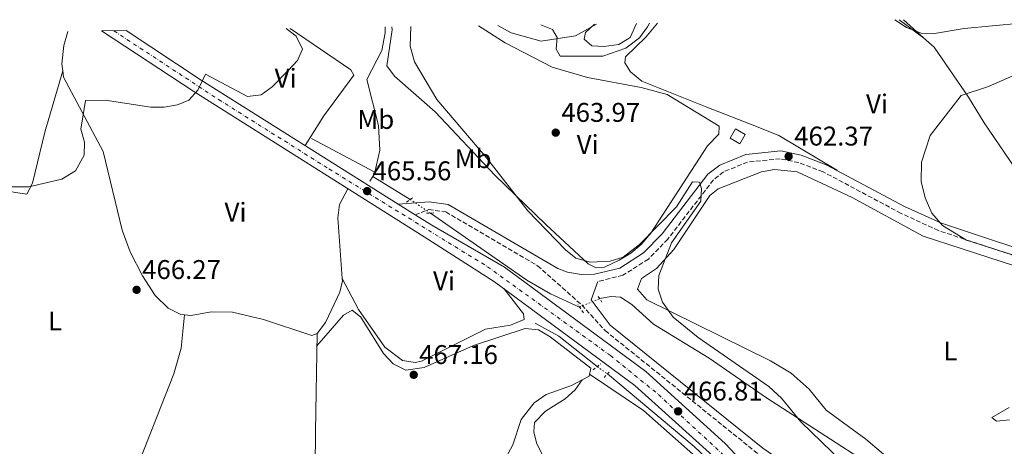
# Model space of a CAD drawing. Units: metres. Extents: x 598281 to 601762, y 4652781 to 4655152.
# Drawn here: x 598811 to 599175, y 4654948 to 4655106 of the extents above; entities that cross this region are included whole.
import ezdxf
from ezdxf.enums import TextEntityAlignment as Align

# ---------------------------------------------------------------- set-up
doc = ezdxf.new("R2010")
doc.units = ezdxf.units.M
doc.header["$MEASUREMENT"] = 0
for name, pattern in [('DGN Style 2', [1.7399219301090239, 1.043953158065414, -0.6959687720436097]), ('DGN Style 3', [2.435890702152634, 1.739921930109024, -0.6959687720436097]), ('DGN Style 4', [2.7856150101045474, 1.391937544087219, -0.6959687720436097, 0.001739921930109024, -0.6959687720436097]), ('DGN Style 5', [1.217945351076317, 0.5219765790327072, -0.6959687720436097])]:
    doc.linetypes.add(name, pattern=pattern)
for name, color, linetype, lineweight in [('Acequia sin especificar', 4, 'Continuous', 0), ('Acequia sin especificar no vista', 4, 'DGN Style 5', 0), ('Camino', 7, 'DGN Style 3', 0), ('Carretera', 9, 'Continuous', 0), ('Caseta-cabaña', 1, 'Continuous', 0), ('Cota de punto acotado terreno', 7, 'Continuous', 0), ('Curva de nivel intermedia', 30, 'Continuous', 0), ('Eje de carretera', 7, 'DGN Style 4', 0), ('Etiqueta de uso rústico', 92, 'Continuous', 0), ('Línea de asfalto', 7, 'Continuous', 13), ('Línea de cambio de uso (parcela vista)', 92, 'Continuous', 0), ('Margen derecho', 7, 'Continuous', 0), ('Pontón-alcantarilla (pasos de agua)', 1, 'DGN Style 2', 0), ('Punto acotado terreno (símbolo)', 7, 'Continuous', 0)]:
    doc.layers.add(name, color=color, linetype=linetype, lineweight=lineweight)
doc.styles.add('Style-Arial', font='arial.ttf')

# ---------------------------------------------------------------- blocks, each defined once
blk = doc.blocks.new('5PATER')
at = {"layer": 'Punto acotado terreno (símbolo)', "linetype": 'Continuous', "lineweight": 0}
h = blk.add_hatch(color=51, dxfattribs=at)
edge = h.paths.add_edge_path()
edge.add_ellipse((0, 0), major_axis=(-0.1095731443231308, -0.1110710700762829), ratio=0.9994222409660317, start_angle=0, end_angle=360)

msp = doc.modelspace()

# ---------------------------------------------------------------- linework, layer by layer
at = {"layer": 'Acequia sin especificar', "color": 4, "linetype": 'Continuous', "lineweight": 0, "extrusion": (0.00066384124550403, -0.0003525420741649937, 0.9999997175144035), "elevation": -778.1084637636, "flags": 128}
msp.add_lwpolyline([(598918.0590743365, 4655061.794963342), (598941.5590824353, 4655049.314962568)], dxfattribs=at)
at = {"layer": 'Acequia sin especificar', "color": 4, "linetype": 'Continuous', "lineweight": 0, "elevation": 465.3899999999995, "flags": 128}
for points in [[(598941.1900000004, 4655047.66), (598941.8600000005, 4655048.66), (598942, 4655049.300000001)], [(598941.1900000004, 4655047.66), (598940.0800000001, 4655045.99)]]:
    msp.add_lwpolyline(points, dxfattribs=at)
at = {"layer": 'Acequia sin especificar', "color": 4, "linetype": 'Continuous', "lineweight": 0, "extrusion": (-0.006299589574411003, 0.003854294342944498, 0.9999727294213139), "elevation": 14634.21749441109, "flags": 128}
msp.add_lwpolyline([(598946.0975349407, 4655017.352049413), (598932.2370540075, 4655025.832112402)], dxfattribs=at)
at = {"layer": 'Acequia sin especificar', "color": 4, "linetype": 'Continuous', "lineweight": 0, "extrusion": (0.1232867459660253, 0.1695625739531798, 0.9777775369599576), "elevation": 863617.4589789333, "flags": 128}
msp.add_lwpolyline([(2253001.320935574, -4025657.300710565), (2252991.37186393, -4025658.540901441), (2252973.284939528, -4025657.777707056)], dxfattribs=at)
at = {"layer": 'Acequia sin especificar', "color": 4, "linetype": 'Continuous', "lineweight": 0}
for points in [[(599003.3700000001, 4655103.850000001, 464.8699999999953), (599007.7100000001, 4655102.09, 464.8500000000058), (599009.4400000004, 4655099.189999999, 464.5099999999948), (599009.0700000003, 4655094.83, 464.0800000000018), (599010.4800000006, 4655092.24, 463.7799999999989), (599026.29, 4655092.25, 464.0599999999977), (599034.8099999996, 4655095.210000001, 463.6900000000023), (599039.8799999999, 4655099.07, 463.570000000007), (599042.8499999996, 4655103.09, 463.5500000000029), (599043.4800000006, 4655104.42, 463.5200000000041)], [(598942, 4655049.300000001, 465.3899999999995), (598943.7800000003, 4655057.470000001, 465.3699999999953), (598943.2699999996, 4655066.619999999, 464.8500000000058), (598939.0599999996, 4655083.640000001, 464.9700000000012), (598944.5300000003, 4655094.279999999, 464.8899999999995), (598945.75, 4655100.92, 464.7100000000065), (598945.7300000006, 4655103.039999999, 464.6699999999983)], [(599017.7000000002, 4654999.380000001, 465.75), (599006.8700000001, 4655004.32, 465.3899999999995), (598998.2300000006, 4655009.380000001, 465.3699999999953), (598962.5, 4655034.140000001, 465.5500000000029)], [(599025.0899999999, 4655002.49, 465.2200000000012), (599029.3300000001, 4655003.33, 465.1999999999971), (599032.7800000003, 4655003.050000001, 465.179999999993), (599036.9500000002, 4655000.350000001, 465.1399999999995), (599044.9900000002, 4654993.07, 465.0500000000029), (599065.5499999998, 4654980.430000001, 464.8999999999942), (599086.7999999998, 4654965.730000001, 464.5200000000041), (599126.5099999999, 4654940.07, 464.2400000000052), (599146.0700000003, 4654924.5, 464.4199999999983), (599168.3600000005, 4654908.5, 464.4799999999959), (599182.29, 4654897.369999999, 464.2200000000012)], [(598856.0700000003, 4654837.480000001, 468.929999999993), (598858.5800000001, 4654838.16, 468.929999999993), (598870.5999999996, 4654846.83, 468.7700000000041), (598885.5499999998, 4654858.59, 468.3399999999965), (598895.3399999999, 4654867.869999999, 468.0299999999989), (598909.1399999997, 4654885.430000001, 468.0500000000029), (598911.3200000003, 4654889.869999999, 468.0299999999989), (598918.7000000002, 4654917.109999999, 467.4600000000065), (598919.7800000003, 4654927.050000001, 467.3699999999953), (598919.9699999997, 4654953.279999999, 467.0800000000018), (598920.5999999996, 4654989.65, 466.5099999999948)], [(599158.2400000002, 4654790.42, 467.0500000000029), (599132.8700000001, 4654845.41, 466.9199999999983), (599119.6600000003, 4654870.310000001, 466.9600000000065), (599108.2000000002, 4654888.869999999, 466.5500000000029), (599071.0099999999, 4654937.449999999, 466.0399999999936), (599060.0499999998, 4654947.74, 465.8300000000018), (599027.9600000001, 4654974.619999999, 465.9100000000035)]]:
    msp.add_polyline3d(points, dxfattribs=at)
at = {"layer": 'Acequia sin especificar no vista', "color": 4, "linetype": 'DGN Style 5', "lineweight": 0, "extrusion": (-0.003683336857228907, 0.002491814464046746, 0.9999901118962492), "elevation": 9858.846144928737, "flags": 128}
msp.add_lwpolyline([(598960.1516905327, 4655024.025453374), (598952.7015937362, 4655029.06546902)], dxfattribs=at)
at = {"layer": 'Acequia sin especificar no vista', "color": 4, "linetype": 'DGN Style 5', "lineweight": 0, "extrusion": (0.06079519730229948, 0.02558498830494293, 0.9978223050014519), "elevation": 155980.2396944407, "flags": 128}
msp.add_lwpolyline([(4058187.083905746, -2352579.309286339), (4058187.083905746, -2352587.344527467)], dxfattribs=at)
at = {"layer": 'Acequia sin especificar no vista', "color": 4, "linetype": 'DGN Style 5', "lineweight": 0, "extrusion": (0.03846174346729559, -0.02804716951039194, 0.9988663827419119), "elevation": -107053.8206700716, "flags": 128}
msp.add_lwpolyline([(4114102.781172879, 2256178.642471218), (4114102.781172879, 2256174.02081567)], dxfattribs=at)
at = {"layer": 'Camino', "color": 7, "linetype": 'DGN Style 3', "lineweight": 0}
for points in [[(599210.7800000008, 4655007.63, 459.4600000000065), (599150.4399999998, 4655027.690000003, 459.9400000000023), (599136.6000000017, 4655034.050000002, 460.3899999999995), (599107.73, 4655049.440000001, 461.5), (599098.7800000003, 4655052.830000003, 462.0000000000001), (599091.9200000005, 4655054.250000001, 462.4799999999959), (599079.8199999993, 4655053.04, 463.320000000007), (599070.9600000012, 4655049.440000001, 464.199999999997), (599067.1599999992, 4655046.469999999, 464.7500000000001), (599050.3500000006, 4655024.550000003, 464.9400000000024), (599043.1199999999, 4655017.140000001, 464.7700000000041), (599033.6999999986, 4655011.140000002, 464.7200000000012), (599024.4099999992, 4655008.840000002, 465.0899999999965)], [(598956.8500000008, 4655033.530000002, 465.6000000000058), (598961.9200000024, 4655035.449999999, 465.5800000000017), (598968.1700000019, 4655034.57, 465.3800000000048), (599002.14, 4655014.680000001, 465.2200000000013), (599018.4799999992, 4655000.170000004, 465.7899999999936), (599027.1099999992, 4654990.670000002, 466.1000000000059), (599083.78, 4654944.969999999, 465.3200000000069), (599089.9800000006, 4654940.720000001, 465.5800000000017), (599095.5399999993, 4654938.200000001, 465.7400000000052), (599116.4999999986, 4654924.32, 464.9400000000024), (599156.780000001, 4654898.120000003, 465.1499999999943), (599194.7899999982, 4654875.2, 466.9400000000024), (599213.539999999, 4654861.270000001, 467.8600000000005), (599230.5799999977, 4654846.809999999, 467.3500000000058)]]:
    msp.add_polyline3d(points, dxfattribs=at)
at = {"layer": 'Carretera', "color": 9, "linetype": 'Continuous', "lineweight": 0}
msp.add_polyline3d([(599201.4099999992, 4654700.989999999, 467.8999999999942), (599131.0100000021, 4654856.090000001, 467.1699999999983), (599110.1099999987, 4654890.88, 466.6999999999971), (599083.3500000013, 4654926.710000001, 466.4799999999959), (599066.9299999995, 4654944.260000002, 466.4499999999971), (599038.089999999, 4654970.399999998, 466.3399999999965), (598986.2399999994, 4655008.719999998, 465.9700000000012), (598960.2500000009, 4655025.350000002, 465.7400000000052), (598875.0100000025, 4655079.120000003, 464.7799999999989), (598840.9200000013, 4655101.559999999, 464.3899999999995), (598850.0199999985, 4655101.690000002, 464.4600000000065), (598877.7800000017, 4655083.420000002, 464.7799999999989), (598950.5700000004, 4655037.489999999, 465.6000000000058), (598956.8500000013, 4655033.53, 465.6000000000058), (598962.9800000001, 4655029.670000004, 465.7400000000052), (598989.9499999998, 4655014.12, 465.9700000000012), (599042.2399999974, 4654975.480000001, 466.3399999999965), (599071.5300000017, 4654948.929999999, 466.4499999999971), (599088.3799999983, 4654930.920000004, 466.4799999999959), (599115.5500000013, 4654894.539999999, 466.6999999999971), (599136.8200000013, 4654859.140000001, 467.1699999999983), (599207.3000000011, 4654703.87, 467.8999999999942)], dxfattribs=at)
at = {"layer": 'Caseta-cabaña', "color": 1, "linetype": 'Continuous', "lineweight": 0}
msp.add_polyline3d([(599078.9100000003, 4655063.26, 464.0599999999977), (599076.9299999997, 4655059.83, 464.2299999999959), (599073.3799999999, 4655061.880000001, 464.2700000000041), (599075.3700000001, 4655065.310000001, 464.0599999999977)], close=True, dxfattribs=at)
msp.add_polyline3d([(599076.9299999997, 4655059.83, 464.2299999999959), (599073.3799999999, 4655061.880000001, 464.2700000000041), (599075.3700000001, 4655065.310000001, 464.0599999999977), (599078.9100000003, 4655063.26, 464.0599999999977), (599076.9299999997, 4655059.83, 464.2299999999959)], dxfattribs=at)
at = {"layer": 'Curva de nivel intermedia', "color": 30, "linetype": 'Continuous', "lineweight": 0, "flags": 128}
for points, elevation in [([(598987.4200000013, 4655103.630000001), (598992.360000001, 4655100.939999999), (599003.5300000003, 4655097.8), (599016.1800000014, 4655099.730000001), (599023.9800000022, 4655104.140000001)], 465.0000000000002), ([(599180.8800000007, 4655104.42), (599159.9600000017, 4655102.520000001), (599148.9500000011, 4655100.67), (599143.9500000011, 4655100.759999999), (599138.6300000013, 4655102.819999999), (599134.2999999997, 4655105.699999998)], 460.0000000000001), ([(598805.6900000023, 4655043.890000002), (598814.0400000006, 4655043.819999999), (598826.1700000009, 4655046.67), (598831.2100000012, 4655049.800000001), (598834.5100000004, 4655055.65), (598834.5999999997, 4655060.439999999), (598833.2899999999, 4655065.269999999), (598834.9200000018, 4655075.81), (598842.2500000009, 4655075.92), (598859.0900000007, 4655073.4), (598864.0900000008, 4655073.4), (598869.0300000005, 4655074.23), (598873.1499999999, 4655075.899999999), (598876.4600000002, 4655079.640000001), (598879.3900000006, 4655085.539999999), (598894.9000000005, 4655077.279999998), (598899.9200000007, 4655077.980000001), (598903.990000001, 4655080.859999999), (598909.9700000001, 4655086.939999999), (598913.3099999995, 4655090.689999999), (598915.2000000004, 4655094.779999999), (598912.82, 4655099.63), (598909.1400000008, 4655102.520000001)], 465.0000000000001), ([(599122.6299999997, 4654934.42), (599099.5, 4654956.86), (599092.3600000008, 4654965.680000001), (599087.6300000012, 4654970.01), (599061.4900000008, 4654988.109999998), (599052.2400000016, 4654995.640000001), (599048.3300000001, 4655001.249999999), (599046.7600000009, 4655006.039999999), (599046.9599999998, 4655011.039999999), (599051.7099999996, 4655023.17), (599062.51, 4655038.539999999), (599062.7699999993, 4655043.319999999), (599062.0300000017, 4655045.599999999), (599059.4700000002, 4655045.720000001), (599053.5400000003, 4655036.449999998), (599039.7800000005, 4655022.42), (599033.760000001, 4655017.82), (599028.950000001, 4655016.390000001), (599021.6900000012, 4655015.980000001), (599016.32, 4655017.489999999), (599012.4199999997, 4655020.580000001), (598998.5599999992, 4655035.02), (598983.4299999994, 4655054.470000001), (598964.9000000019, 4655076.189999999), (598956.5700000013, 4655090.189999999), (598955.0600000004, 4655095.96), (598955.2900000006, 4655103.170000001)], 465.0000000000001), ([(599200.6500000008, 4655011.45), (599160.7500000007, 4655024.179999999), (599151.9300000007, 4655029.539999999), (599147.9299999997, 4655034.180000001), (599145.5100000012, 4655039.79), (599144.0200000004, 4655045.880000001), (599144.1299999999, 4655053), (599147.3500000008, 4655062.92), (599158.7600000014, 4655077.699999998), (599168.870000001, 4655081.029999998), (599188.0300000011, 4655089.349999998)], 460.0000000000001)]:
    msp.add_lwpolyline(points, dxfattribs=dict(at, elevation=elevation))
at = {"layer": 'Eje de carretera', "color": 7, "linetype": 'DGN Style 4', "lineweight": 0}
msp.add_polyline3d([(598845.4699999974, 4655101.620000003, 464.4299999999931), (598884.1499999971, 4655076.210000002, 464.8699999999955), (598924.9600000015, 4655050.520000001, 465.3300000000018), (598983.6399999994, 4655014.320000002, 465.929999999993), (599029.0799999984, 4654981.449999999, 466.2599999999948), (599046.829999998, 4654967.020000001, 466.4400000000023), (599076.2099999995, 4654939.610000002, 466.4600000000065), (599085.6499999987, 4654929.45, 466.479999999996), (599105.3500000017, 4654902.980000001, 466.6399999999995), (599113.4400000009, 4654891.899999999, 466.7100000000065), (599132.6099999998, 4654860.11, 467.1399999999994), (599147.6900000006, 4654827.760000003, 467.3099999999977), (599174.5199999994, 4654768.340000001, 467.5899999999965), (599204.5300000012, 4654703.02, 467.8999999999943)], dxfattribs=at)
at = {"layer": 'Línea de asfalto', "color": 7, "linetype": 'Continuous', "lineweight": 13, "extrusion": (-0.005173187833972508, 0.009653700722499959, 0.999940020296215), "elevation": 42305.42705205241, "flags": 128}
msp.add_lwpolyline([(598844.4088764155, 4654910.195827344), (598872.1701604241, 4654891.924975958), (598944.9634285389, 4654845.992835606)], dxfattribs=at)
at = {"layer": 'Línea de asfalto', "color": 7, "linetype": 'Continuous', "lineweight": 13, "extrusion": (-0.007974972094047291, 0.005028804055709834, 0.9999555544872324), "elevation": 19098.23663389886, "flags": 128}
msp.add_lwpolyline([(598935.2357274072, 4655000.308931654), (598941.5160859504, 4654996.348881584)], dxfattribs=at)
at = {"layer": 'Línea de asfalto', "color": 7, "linetype": 'Continuous', "lineweight": 13}
for points in [[(598840.9200000009, 4655101.559999999, 464.3899999999994), (598875.010000002, 4655079.120000003, 464.779999999999), (598960.2500000005, 4655025.350000002, 465.7400000000052), (598986.239999999, 4655008.719999999, 465.9700000000013), (599038.0899999985, 4654970.399999999, 466.3399999999967), (599066.9299999991, 4654944.260000003, 466.4499999999971), (599083.3500000008, 4654926.710000002, 466.479999999996), (599110.1099999984, 4654890.88, 466.6999999999971), (599131.0100000016, 4654856.090000002, 467.1699999999983), (599201.4099999986, 4654700.99, 467.8999999999943), (599210.6399999999, 4654683.45, 468.0399999999937), (599232.1999999983, 4654646.270000001, 468.1300000000048), (599250.670000002, 4654617.330000003, 468.2500000000001), (599252.8200000002, 4654614.430000001, 468.2599999999947)], [(598956.8500000008, 4655033.530000002, 465.6699999999983), (598962.9799999996, 4655029.670000004, 465.7400000000052), (598989.9499999994, 4655014.120000001, 465.9700000000013), (599042.239999997, 4654975.480000001, 466.3399999999967), (599071.5300000012, 4654948.930000001, 466.4499999999971), (599088.3799999978, 4654930.920000004, 466.479999999996), (599115.5500000009, 4654894.539999999, 466.6999999999971), (599136.8200000009, 4654859.140000001, 467.1699999999983), (599207.3000000005, 4654703.870000001, 467.8999999999943)]]:
    msp.add_polyline3d(points, dxfattribs=at)
at = {"layer": 'Línea de cambio de uso (parcela vista)', "color": 92, "linetype": 'Continuous', "lineweight": 0, "extrusion": (0.0157252285137836, -0.01170594942334575, 0.999807825502625), "elevation": -44611.46128899434, "flags": 128}
msp.add_lwpolyline([(4091846.158925649, 2298635.825119941), (4091846.158925649, 2298647.047388878)], dxfattribs=at)
at = {"layer": 'Línea de cambio de uso (parcela vista)', "color": 92, "linetype": 'Continuous', "lineweight": 0, "extrusion": (-0.01705320059390177, 0.01529920393839278, 0.9997375269081158), "elevation": 61461.14095603253, "flags": 128}
msp.add_lwpolyline([(-3865124.509639181, -2661956.135548634), (-3865124.509639181, -2661946.070163176)], dxfattribs=at)
at = {"layer": 'Línea de cambio de uso (parcela vista)', "color": 92, "linetype": 'Continuous', "lineweight": 0, "extrusion": (0.006573537960676944, 0.02245959578151238, 0.999726140078377), "elevation": 108952.0614618863, "flags": 128}
msp.add_lwpolyline([(732891.4390018791, -4634590.261066681), (732891.4390018791, -4634590.256793508)], dxfattribs=at)
at = {"layer": 'Línea de cambio de uso (parcela vista)', "color": 92, "linetype": 'Continuous', "lineweight": 0}
for points in [[(599023.2300000006, 4655104.130000001, 464.9400000000023), (599019.8200000003, 4655101.02, 464.8899999999995), (599019.3399999999, 4655098.550000001, 464.8300000000018), (599022.25, 4655096.050000001, 464.7700000000041), (599026.6600000003, 4655095.880000001, 464.6699999999983), (599032.1500000004, 4655096.58, 464.7100000000065), (599036.4400000004, 4655099.199999999, 464.75), (599038.6900000004, 4655104.350000001, 464.679999999993)], [(599046.4500000002, 4655104.460000001, 462.9400000000023), (599042.1500000004, 4655099.24, 462.9700000000012), (599034.6100000005, 4655091.949999999, 463.0099999999948), (599034.4000000004, 4655089.730000001, 462.9900000000052), (599036.5499999998, 4655086.4, 462.929999999993), (599040.7000000002, 4655083, 462.6100000000006), (599064.7699999996, 4655073.310000001, 462.3699999999953), (599083.0899999999, 4655066.24, 462.0899999999965), (599091.3399999999, 4655062.930000001, 462.2799999999989), (599113.0199999996, 4655049.880000001, 461.3399999999965)], [(598828.4400000004, 4655101.380000001, 464.3699999999953), (598826.9299999997, 4655096.16, 464.4400000000023), (598826.1900000004, 4655089.41, 464.3999999999942), (598826.5388000002, 4655086.8759, 464.4103000000032)], [(598910.6399999997, 4655102.539999999, 464.3800000000047), (598933.1200000001, 4655087.16, 464.7899999999936), (598934.2000000002, 4655085.15, 464.7700000000041), (598923.0999999996, 4655070.130000001, 465.0899999999965), (598916.1900000004, 4655059.180000001, 465.2100000000065)], [(598980.3200000003, 4655103.529999999, 464.0399999999936), (598990.2199999997, 4655097.15, 463.9799999999959), (599007.5, 4655088.230000001, 463.8399999999965), (599020.6699999999, 4655084.32, 463.9100000000035), (599040.4100000003, 4655080.67, 463.8399999999965), (599050.1100000005, 4655078.050000001, 463.8000000000029), (599069.3099999996, 4655066.34, 463.6300000000047), (599069.1699999999, 4655063.390000001, 463.679999999993), (599064.9900000002, 4655059, 463.8699999999953), (599043.9800000006, 4655026.710000001, 464.5800000000018), (599040.4100000003, 4655022.539999999, 464.5800000000018), (599036.6200000001, 4655019.34, 464.570000000007), (599032.2999999998, 4655016.74, 464.5599999999977), (599026.8399999999, 4655014.199999999, 464.5599999999977), (599023.7999999998, 4655013.890000001, 464.5599999999977), (599020.7999999998, 4655015.350000001, 464.5399999999936), (599005.2000000002, 4655029.960000001, 464.1399999999995), (598986.3300000001, 4655048.220000001, 464.25), (598964.2599999999, 4655071.600000001, 464.4100000000035), (598949.2800000003, 4655084.859999999, 464.6499999999942), (598946.4600000001, 4655088.630000001, 464.8300000000018), (598948.3099999996, 4655101.939999999, 464.6100000000006), (598948.25, 4655103.08, 464.5899999999965)], [(599144.9201999997, 4655099.030200001, 459.290599999993), (599148.7999999998, 4655095.550000001, 459.4100000000035), (599161.5599999996, 4655077.109999999, 458.9499999999971), (599167.2699999996, 4655067.539999999, 459.2700000000041), (599188.3499999996, 4655036.560000001, 458.9600000000065), (599199.5899999999, 4655016.869999999, 459.5399999999936)], [(598826.5388000002, 4655086.8759, 464.4100999999937), (598819.9100000003, 4655064.15, 465.1000000000058), (598815.3600000005, 4655045.180000001, 465.4100000000035), (598813.2699999996, 4655041.119999999, 465.6600000000035), (598808.3399999999, 4655041.890000001, 465.6699999999983), (598793.2300000006, 4655046.939999999, 465.7599999999948), (598765.1900000004, 4655057.539999999, 465.75)], [(598826.5388000002, 4655086.8759, 464.4103000000032), (598826.8700000001, 4655084.470000001, 464.4199999999983), (598841.5300000003, 4655056.91, 464.820000000007), (598848.54, 4655027.9, 465.2299999999959), (598851.4800000006, 4655019.83, 465.6000000000058), (598855.9900000002, 4655010.939999999, 465.9900000000052), (598860.7100000001, 4655003.609999999, 466.1600000000035), (598865.4900000002, 4654998.949999999, 466.2100000000065), (598870.1699999999, 4654996.65, 466.3000000000029), (598871.5299000005, 4654996.4987, 466.3212000000058)], [(599180.7300000006, 4654904.92, 464.3099999999977), (599152.1399999997, 4654926.180000001, 464.1399999999995), (599123.5599999996, 4654950.539999999, 463.1900000000023), (599108.8600000005, 4654961.199999999, 463.0399999999936), (599102.6399999997, 4654969.039999999, 463.1100000000006), (599095.9299999997, 4654974.92, 463.1499999999942), (599088.25, 4654979.480000001, 463.1900000000023), (599042.5199999996, 4655002.01, 465.4100000000035), (599039.1100000005, 4655006.039999999, 464.9400000000023), (599040.5499999998, 4655009.9, 465.0099999999948), (599046.1799999997, 4655013.699999999, 465.0099999999948), (599052.5700000003, 4655020.680000001, 464.6100000000006), (599065.8899999997, 4655040.609999999, 464.070000000007), (599068.8799999999, 4655043.180000001, 463.8699999999953), (599084.9000000004, 4655049.480000001, 463), (599089.8300000001, 4655050.350000001, 462.5399999999936), (599098.1799999997, 4655049.42, 462.2799999999989), (599118.4500000002, 4655039.930000001, 461.5), (599144.7800000003, 4655025.560000001, 461.1100000000006), (599188.0700000003, 4655011.539999999, 461.3899999999995)], [(598929.9393999996, 4655009.9, 466.2388000000064), (598928.2199999997, 4655032.4, 465.3600000000006), (598928.8499999996, 4655037.390000001, 465.4499999999971), (598932, 4655043.17, 465.4199999999983)], [(598871.5299000005, 4654996.4987, 466.3212000000058), (598874.0199999996, 4654996.220000001, 466.3600000000006), (598881.4800000006, 4654997.59, 466.4199999999983), (598889.2800000003, 4654997.5, 466.4600000000065), (598900.8399999999, 4654994.77, 466.4600000000065), (598918.6799999997, 4654988.890000001, 466.4700000000012), (598920.5999999996, 4654989.65, 466.4600000000065), (598923.7400000002, 4654993.640000001, 466.4499999999971), (598928.9800000006, 4655004.83, 466.3600000000006), (598930, 4655009.100000001, 466.2700000000041), (598929.9393999996, 4655009.9, 466.2388000000064)], [(598929.9393999996, 4655009.9, 466.2400000000052), (598935.9800000006, 4654998.439999999, 466.2599999999948), (598945.6699999999, 4654984.49, 466.3399999999965), (598952.2100000001, 4654979.550000001, 466.3600000000006), (598956.9100000003, 4654978.84, 466.3600000000006), (598959.2000000002, 4654979.32, 466.3600000000006), (598982.9199999999, 4654991.140000001, 466.1300000000047), (598992.1900000004, 4654992.699999999, 465.8699999999953), (598997.1399999997, 4654994.720000001, 465.929999999993), (598996.9900000002, 4654996.92, 465.929999999993), (598989.6200000001, 4655006.220000001, 465.9900000000052)], [(598871.5299000005, 4654996.4987, 466.3200999999972), (598870.2999999998, 4654984.210000001, 466.9100000000035), (598867.6299999999, 4654974.67, 467.070000000007), (598847.25, 4654923, 467.5899999999965), (598833.4600000001, 4654895.52, 468.0899999999965)], [(598920.5199999996, 4654984.970000001, 466.5899999999965), (598930.3600000005, 4654996.33, 466.5899999999965), (598933.5300000003, 4654998.230000001, 466.5500000000029), (598936.8099999996, 4654995.680000001, 466.5500000000029), (598945.1100000005, 4654982.199999999, 467.1499999999942), (598948.7400000002, 4654978.350000001, 467.2899999999936), (598953.4100000003, 4654976.07, 467.3000000000029), (598960.2199999997, 4654977.02, 467.2799999999989), (598978.4900000002, 4654985.109999999, 467.179999999993), (598997.5, 4654991.380000001, 466.9600000000065), (599002.4400000004, 4654990.9, 466.9900000000052), (599006.8399999999, 4654988.32, 467.0099999999948), (599021.8799999999, 4654976.75, 467.1600000000035), (599021.2100000001, 4654973.74, 467.2400000000052), (599018.6694999998, 4654972.4189, 467.3423000000039)], [(599069.29, 4654936.24, 467), (599041.3399999999, 4654961.100000001, 467.0099999999948), (599021.3799999999, 4654974.49, 467.2200000000012)], [(599018.6694999998, 4654972.4189, 467.3423000000039), (599014.75, 4654970.380000001, 467.5), (599005.3399999999, 4654967.029999999, 467.9799999999959), (599000.8399999999, 4654963.970000001, 468.2799999999989), (598996.1299999999, 4654957.82, 468.7899999999936), (598992.9600000001, 4654948.390000001, 469.820000000007), (598983.6699999999, 4654930.949999999, 470.5099999999948), (598982.2795000002, 4654927.4902, 470.5608999999968)], [(599018.6694999998, 4654972.4189, 467.340200000006), (599016.0300000003, 4654968.699999999, 467.6699999999983), (599012.3899999997, 4654965.430000001, 468.0899999999965), (599005.0300000003, 4654960.890000001, 468.7400000000052), (599001.0599999996, 4654956.630000001, 468.8699999999953), (599000.79, 4654953.199999999, 468.9600000000065), (599001.7999999998, 4654949.140000001, 469.2899999999936), (599003.9600000001, 4654944.59, 469.4700000000012)], [(599176.5499999998, 4654962.15, 462.8699999999953), (599170.0999999996, 4654958.560000001, 463), (599171.8300000001, 4654957.09, 463.3000000000029)], [(599171.8300000001, 4654957.09, 463.3000000000029), (599176.7400000002, 4654957.66, 463.3399999999965)]]:
    msp.add_polyline3d(points, dxfattribs=at)
at = {"layer": 'Margen derecho', "color": 7, "linetype": 'Continuous', "lineweight": 0}
for points in [[(599195.6099999984, 4655015.710000004, 459.580000000002), (599151.4999999994, 4655030.370000001, 459.9400000000023), (599137.8799999983, 4655036.640000001, 460.3899999999995), (599108.9200000013, 4655052.070000002, 461.5), (599099.5899999995, 4655055.61, 462.0000000000001), (599092.0700000003, 4655057.160000001, 462.4799999999959), (599079.1299999986, 4655055.86, 463.320000000007), (599069.4999999994, 4655051.949999999, 464.199999999997), (599065.1000000006, 4655048.510000002, 464.7500000000001), (599048.1700000013, 4655026.440000001, 464.9400000000024), (599041.2899999992, 4655019.390000002, 464.7700000000041), (599032.5499999997, 4655013.820000002, 464.7200000000012), (599023.2399999979, 4655011.52, 464.8200000000071), (599018.249999999, 4655011.460000001, 464.9600000000065), (599013.2399999977, 4655012.270000001, 465.1399999999995), (599009.6900000004, 4655013.600000002, 465.2200000000013), (598969.1299999986, 4655037.34, 465.3800000000048), (598962.0199999985, 4655038.340000002, 465.5800000000017), (598950.57, 4655037.489999999, 465.6000000000058)], [(599024.4099999992, 4655008.840000002, 465.0899999999965), (599021.9599999995, 4655002.070000002, 465.7899999999936), (599028.9800000001, 4654992.660000001, 466.1000000000059), (599085.4099999995, 4654947.160000003, 465.3200000000069), (599091.3199999993, 4654943.100000002, 465.5800000000017), (599096.859999998, 4654940.600000001, 465.7400000000052), (599118.0000000006, 4654926.600000002, 464.9400000000024), (599158.2199999982, 4654900.430000001, 465.1499999999943), (599189.7299999997, 4654881.430000001, 466.9400000000024), (599203.1599999988, 4654880.220000001, 465.949999999997), (599206.1200000005, 4654880.920000002, 465.8300000000019), (599210.6099999987, 4654883.340000001, 465.729999999996), (599256.2100000008, 4654929.039999999, 465.2499999999999), (599270.1700000018, 4654937.710000001, 466.0099999999948), (599274.5100000004, 4654939.250000001, 466.2299999999959), (599279.5300000005, 4654939.710000002, 466.3800000000048), (599324.7300000002, 4654924.870000003, 466.5800000000017), (599401.8599999996, 4654902.710000001, 467.0500000000029), (599440.0299999998, 4654890.760000002, 466.8600000000006), (599485.7800000019, 4654878.010000002, 466.8600000000006)]]:
    msp.add_polyline3d(points, dxfattribs=at)
at = {"layer": 'Pontón-alcantarilla (pasos de agua)', "color": 1, "linetype": 'DGN Style 2', "lineweight": 0, "extrusion": (0.04430890009110438, 0.03239790543084155, 0.998492412137624), "elevation": 177817.8608349884, "flags": 128}
msp.add_lwpolyline([(3404173.113749447, -3226160.594754575), (3404173.113749447, -3226164.056228248)], dxfattribs=at)
at = {"layer": 'Pontón-alcantarilla (pasos de agua)', "color": 1, "linetype": 'DGN Style 2', "lineweight": 0, "extrusion": (0.03745540711249403, 0.001840294568603741, 0.9992966055150684), "elevation": 31466.57502467472, "flags": 128}
msp.add_lwpolyline([(4620032.224305662, -826080.3922583922), (4620032.224305662, -826083.8588705723)], dxfattribs=at)
at = {"layer": 'Pontón-alcantarilla (pasos de agua)', "color": 1, "linetype": 'DGN Style 2', "lineweight": 0, "elevation": 465.6199999999953, "flags": 128}
msp.add_lwpolyline([(599024.5300000003, 4655003.310000001), (599025.9600000001, 4655001.230000001)], dxfattribs=at)
at = {"layer": 'Pontón-alcantarilla (pasos de agua)', "color": 1, "linetype": 'DGN Style 2', "lineweight": 0, "extrusion": (-0.02834231860380803, 0.04251347789587125, 0.998693805514662), "elevation": 181387.8529240724, "flags": 128}
msp.add_lwpolyline([(-3080541.917944187, -3536266.868637645), (-3080541.917944188, -3536270.587212641)], dxfattribs=at)
at = {"layer": 'Pontón-alcantarilla (pasos de agua)', "color": 1, "linetype": 'DGN Style 2', "lineweight": 0, "extrusion": (0.1561346033215363, 0.1211953914553428, 0.9802722390925965), "elevation": 658147.6530663064, "flags": 128}
msp.add_lwpolyline([(3309877.274782731, -3261776.375498346), (3309877.274782731, -3261780.068857251)], dxfattribs=at)
at = {"layer": 'Pontón-alcantarilla (pasos de agua)', "color": 1, "linetype": 'DGN Style 2', "lineweight": 0, "extrusion": (0.02806652654713212, 0.03059711500909617, 0.9991376715151418), "elevation": 159707.7493108432, "flags": 128}
msp.add_lwpolyline([(2705210.621570223, -3831962.721810376), (2705210.621570224, -3831966.334524038)], dxfattribs=at)

# ---------------------------------------------------------------- block references
at = {"layer": 'Punto acotado terreno (símbolo)', "color": 7, "linetype": 'Continuous', "lineweight": 0, "xscale": 10, "yscale": 10, "zscale": 10}
for p in [(599008.8700000001, 4655063.930000001, 463.9700000000016), (599095.0000000006, 4655055.160000001, 462.3699999999953), (598939.1200000013, 4655042.300000002, 465.5599999999977), (598853.8599999981, 4655005.760000002, 466.2700000000046), (598956.339999999, 4654974.29, 467.1600000000039), (599054.1399999993, 4654960.780000003, 466.8099999999982)]:
    msp.add_blockref('5PATER', p, dxfattribs=at)

# ---------------------------------------------------------------- texts
at = {"layer": 'Cota de punto acotado terreno', "color": 7, "linetype": 'Continuous', "lineweight": 0, "style": 'Style-Arial'}
for s, p in [('463.97', (599010.9299999991, 4655067.930000001, 463.9700000000012)), ('462.37', (599097.0500000007, 4655059.159999999, 462.3699999999953)), ('465.56', (598941.1099999987, 4655046.3, 465.5599999999977)), ('466.27', (598855.9100000005, 4655009.760000001, 466.2700000000041)), ('467.16', (598958.3299999987, 4654978.289999999, 467.1600000000035)), ('466.81', (599056.2199999982, 4654964.780000002, 466.8099999999977))]:
    msp.add_text(s, height=7.000000000000002, dxfattribs=at).set_placement(p)
at = {"layer": 'Etiqueta de uso rústico', "color": 92, "linetype": 'Continuous', "lineweight": 0, "style": 'Style-Arial'}
for s, p in [('Vi', (598908.9889322203, 4655084.070009999, 464.9900000000052)), ('Vi', (599127.698932216, 4655074.610009998, 460.6999999999971)), ('Mb', (598942.3202462437, 4655068.820009999, 465)), ('Vi', (599020.6789322179, 4655059.570009999, 463.7899999999936)), ('Mb', (598978.3002462434, 4655054.290009998, 464.4400000000023)), ('Vi', (598890.4489322172, 4655034.490009996, 465.8500000000058)), ('Vi', (598967.5489322175, 4655009.110009998, 465.9499999999971)), ('L', (598823.6614203779, 4654994.230009998, 466.2899999999936)), ('L', (599154.8114203811, 4654983.12001, 462.4100000000035))]:
    msp.add_text(s, height=7.000000000000002, dxfattribs=at).set_placement(p, align=Align.MIDDLE_CENTER)

doc.saveas('drawing.dxf')
